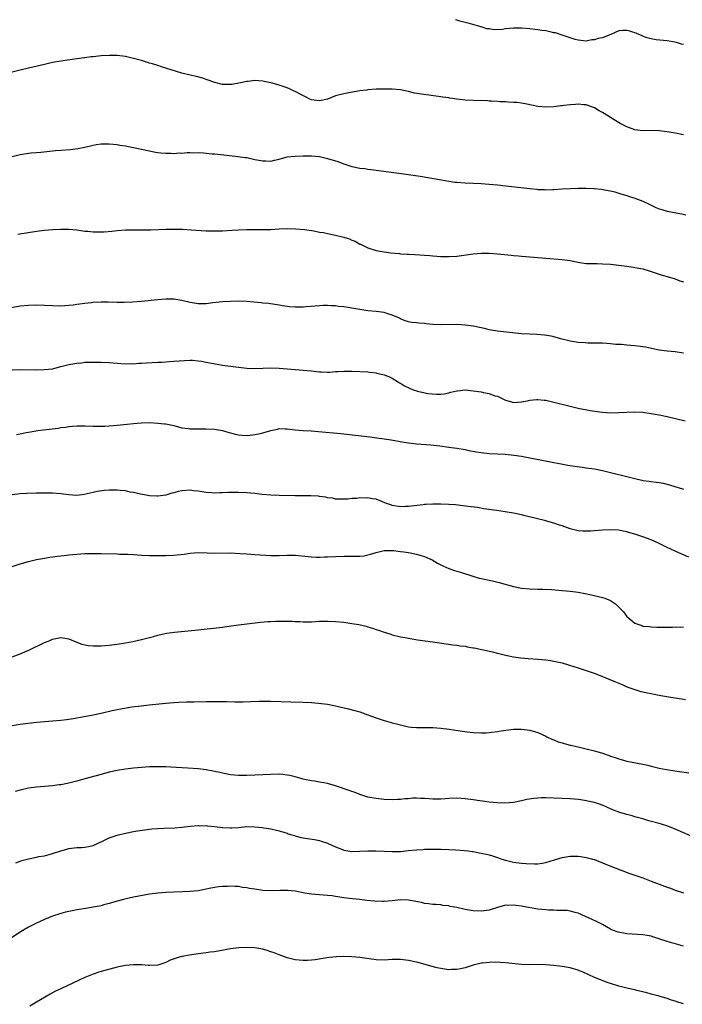
# Model space of a CAD drawing. Units: inches. Extents: x 2589000 to 2592000, y 1485000 to 1488000.
# Drawn here: x 2591075 to 2591239, y 1485427 to 1485671 of the extents above; entities that cross this region are included whole.
import ezdxf

# ---------------------------------------------------------------- set-up
doc = ezdxf.new("R2010")
doc.units = ezdxf.units.IN
doc.header["$MEASUREMENT"] = 0
doc.layers.add('LD25891485_10ft', color=60, linetype='Continuous')

msp = doc.modelspace()

# ---------------------------------------------------------------- linework, layer by layer
at = {"layer": 'LD25891485_10ft'}
for points, elevation in [([(2591239, 1485664.48), (2591238.57, 1485664.57), (2591237.29, 1485665), (2591236.88, 1485665.12), (2591235, 1485665.46), (2591232.31, 1485665.69), (2591231, 1485665.92), (2591229.72, 1485666.28), (2591229, 1485666.56), (2591227.31, 1485667.31), (2591227, 1485667.39), (2591225.8, 1485667.8), (2591225, 1485668.01), (2591223.95, 1485667.95), (2591223, 1485667.87), (2591221.05, 1485667), (2591219.55, 1485666.45), (2591219, 1485666.2), (2591217.96, 1485666.04), (2591217, 1485665.65), (2591216.34, 1485665.66), (2591215, 1485665.38), (2591213, 1485665.58), (2591212.25, 1485665.75), (2591211, 1485666.18), (2591209.25, 1485666.75), (2591209, 1485666.86), (2591207.38, 1485667.38), (2591207, 1485667.44), (2591205.73, 1485667.73), (2591205, 1485667.86), (2591204, 1485668), (2591203, 1485668.17), (2591202.25, 1485668.25), (2591201, 1485668.4), (2591199, 1485668.54), (2591197, 1485668.53), (2591195, 1485668.36), (2591194.27, 1485668.27), (2591192.18, 1485668.18), (2591191, 1485668.37), (2591190.37, 1485668.37), (2591189, 1485668.89), (2591188.9, 1485668.9), (2591188.69, 1485669), (2591186.36, 1485669.64), (2591185, 1485669.97), (2591183.68, 1485670.32), (2591183, 1485670.52), (2591182.66, 1485670.66)], 11930), ([(2591239, 1485642.2), (2591237, 1485642.59), (2591235, 1485642.93), (2591233, 1485643.17), (2591231, 1485643.22), (2591229, 1485643.18), (2591227, 1485643.42), (2591225, 1485644.16), (2591223.4, 1485645), (2591221.88, 1485645.88), (2591221, 1485646.48), (2591220.08, 1485647), (2591219.41, 1485647.41), (2591219, 1485647.72), (2591218.14, 1485648.14), (2591217, 1485648.88), (2591215, 1485649.59), (2591214.4, 1485649.6), (2591213, 1485649.76), (2591212.35, 1485649.65), (2591211, 1485649.6), (2591209.41, 1485649.41), (2591209, 1485649.35), (2591208.68, 1485649.32), (2591207, 1485649.11), (2591205, 1485649), (2591203, 1485649.18), (2591200.25, 1485649.75), (2591199, 1485649.97), (2591197.86, 1485650.14), (2591197, 1485650.19), (2591195.71, 1485650.29), (2591195, 1485650.31), (2591193.63, 1485650.37), (2591193, 1485650.42), (2591191.52, 1485650.48), (2591191, 1485650.53), (2591190.55, 1485650.55), (2591187, 1485650.66), (2591185, 1485650.78), (2591183.01, 1485651.01), (2591181.25, 1485651.25), (2591181, 1485651.3), (2591179.5, 1485651.5), (2591179, 1485651.58), (2591174.2, 1485652.2), (2591172.51, 1485652.51), (2591171, 1485652.89), (2591169, 1485653.28), (2591167, 1485653.43), (2591165.45, 1485653.45), (2591163, 1485653.43), (2591161, 1485653.3), (2591160.75, 1485653.25), (2591159, 1485653.02), (2591156.64, 1485652.64), (2591155, 1485652.32), (2591153, 1485651.78), (2591151, 1485651), (2591149, 1485650.58), (2591147, 1485650.86), (2591146.63, 1485651), (2591145.56, 1485651.56), (2591144.23, 1485652.23), (2591143, 1485652.9), (2591142.77, 1485653), (2591141.57, 1485653.57), (2591141, 1485653.82), (2591139, 1485654.46), (2591137, 1485655.01), (2591135.34, 1485655.34), (2591135, 1485655.42), (2591133, 1485655.58), (2591131.4, 1485655.4), (2591131, 1485655.35), (2591129.07, 1485654.93), (2591127.36, 1485654.64), (2591127, 1485654.6), (2591126.59, 1485654.59), (2591125, 1485654.62), (2591123.1, 1485655.1), (2591121, 1485655.89), (2591120.15, 1485656.15), (2591118.58, 1485656.58), (2591117, 1485656.92), (2591115, 1485657.43), (2591109.94, 1485659), (2591109, 1485659.3), (2591107.73, 1485659.73), (2591107, 1485659.93), (2591106.19, 1485660.19), (2591105, 1485660.53), (2591103, 1485661.07), (2591101, 1485661.53), (2591099, 1485661.78), (2591098.2, 1485661.8), (2591097, 1485661.8), (2591095, 1485661.68), (2591093, 1485661.5), (2591092.56, 1485661.44), (2591091, 1485661.25), (2591090.79, 1485661.21), (2591086.65, 1485660.65), (2591085, 1485660.41), (2591083, 1485660.05), (2591081, 1485659.6), (2591077, 1485658.65), (2591075, 1485658.17), (2591073, 1485657.64)], 11920), ([(2591073, 1485636.84), (2591075, 1485637.3), (2591077, 1485637.64), (2591077.73, 1485637.73), (2591079, 1485637.84), (2591080.08, 1485637.92), (2591083.7, 1485638.3), (2591085, 1485638.41), (2591087.42, 1485638.58), (2591089.25, 1485638.75), (2591091, 1485639.08), (2591093, 1485639.59), (2591093.74, 1485639.74), (2591095, 1485639.93), (2591095.96, 1485639.96), (2591097, 1485639.95), (2591099, 1485639.75), (2591099.64, 1485639.64), (2591101, 1485639.44), (2591101.36, 1485639.36), (2591103, 1485639.06), (2591107, 1485638.18), (2591108.02, 1485637.98), (2591109, 1485637.82), (2591109.74, 1485637.74), (2591111, 1485637.63), (2591112.36, 1485637.64), (2591113, 1485637.59), (2591114.32, 1485637.68), (2591115, 1485637.67), (2591116.24, 1485637.76), (2591117, 1485637.77), (2591117.75, 1485637.75), (2591119, 1485637.77), (2591120.31, 1485637.69), (2591122.49, 1485637.51), (2591123, 1485637.44), (2591124.71, 1485637.29), (2591128.84, 1485636.84), (2591130.6, 1485636.6), (2591131, 1485636.53), (2591133, 1485636.1), (2591135, 1485635.7), (2591135.71, 1485635.71), (2591137, 1485635.67), (2591137.89, 1485635.89), (2591139, 1485636.14), (2591141, 1485636.69), (2591143, 1485636.93), (2591145, 1485636.97), (2591147, 1485636.96), (2591149, 1485636.78), (2591151, 1485636.33), (2591153.55, 1485635.55), (2591155, 1485635.01), (2591157, 1485634.34), (2591159, 1485633.94), (2591160.18, 1485633.82), (2591161, 1485633.7), (2591162.45, 1485633.55), (2591170.46, 1485632.46), (2591171, 1485632.36), (2591172.19, 1485632.19), (2591173.91, 1485631.91), (2591179.19, 1485631), (2591181, 1485630.7), (2591182.49, 1485630.49), (2591183, 1485630.43), (2591185, 1485630.27), (2591189, 1485630.12), (2591191, 1485629.99), (2591193, 1485629.81), (2591194.33, 1485629.67), (2591201, 1485628.88), (2591202.72, 1485628.72), (2591203, 1485628.67), (2591204.63, 1485628.63), (2591205, 1485628.59), (2591206.68, 1485628.68), (2591207, 1485628.67), (2591209, 1485628.82), (2591211, 1485628.92), (2591213, 1485628.96), (2591215, 1485628.95), (2591217, 1485628.89), (2591218.72, 1485628.72), (2591220.43, 1485628.43), (2591221, 1485628.28), (2591222.03, 1485628.03), (2591223.55, 1485627.55), (2591225, 1485627.14), (2591225.42, 1485627), (2591227, 1485626.54), (2591229, 1485625.8), (2591230.58, 1485625), (2591232.22, 1485624.22), (2591233, 1485623.88), (2591233.66, 1485623.66), (2591235, 1485623.25), (2591236.34, 1485623), (2591238.65, 1485622.65), (2591239.59, 1485622.41)], 11910), ([(2591074.38, 1485617.62), (2591079, 1485618.33), (2591081, 1485618.61), (2591083, 1485618.79), (2591085, 1485618.87), (2591087, 1485618.81), (2591089, 1485618.63), (2591091, 1485618.37), (2591091.69, 1485618.31), (2591093, 1485618.17), (2591095, 1485618.16), (2591095.79, 1485618.2), (2591097.65, 1485618.36), (2591099, 1485618.51), (2591101, 1485618.63), (2591103, 1485618.65), (2591105.35, 1485618.65), (2591107.31, 1485618.69), (2591111, 1485618.85), (2591113, 1485618.87), (2591115.2, 1485618.8), (2591117.3, 1485618.7), (2591121, 1485618.46), (2591123, 1485618.39), (2591123.6, 1485618.4), (2591125, 1485618.42), (2591127.42, 1485618.58), (2591129, 1485618.71), (2591131, 1485618.79), (2591135, 1485618.73), (2591137, 1485618.78), (2591139, 1485618.89), (2591141, 1485618.98), (2591143.05, 1485618.95), (2591145.26, 1485618.74), (2591147, 1485618.47), (2591147.61, 1485618.39), (2591149, 1485618.13), (2591150.03, 1485617.97), (2591151, 1485617.78), (2591153, 1485617.37), (2591155, 1485616.84), (2591156.41, 1485616.41), (2591157, 1485616.15), (2591157.84, 1485615.84), (2591159, 1485615.16), (2591159.11, 1485615.11), (2591159.3, 1485615), (2591161, 1485614.19), (2591163, 1485613.56), (2591165, 1485613.2), (2591166.67, 1485613), (2591168.8, 1485612.8), (2591169, 1485612.76), (2591170.66, 1485612.66), (2591171, 1485612.61), (2591172.56, 1485612.56), (2591175, 1485612.44), (2591176.32, 1485612.32), (2591177, 1485612.24), (2591179, 1485612.07), (2591181, 1485612.05), (2591183, 1485612.19), (2591187, 1485612.71), (2591189, 1485612.89), (2591191, 1485612.89), (2591193, 1485612.73), (2591196.39, 1485612.39), (2591197, 1485612.35), (2591198.21, 1485612.21), (2591199, 1485612.16), (2591200.04, 1485612.04), (2591201, 1485611.98), (2591205, 1485611.63), (2591209, 1485611.34), (2591211, 1485611.05), (2591213, 1485610.63), (2591213.41, 1485610.59), (2591215, 1485610.37), (2591217.7, 1485610.3), (2591219, 1485610.29), (2591221, 1485610.15), (2591223, 1485609.92), (2591225, 1485609.66), (2591226.58, 1485609.42), (2591227, 1485609.37), (2591228.98, 1485608.98), (2591230.55, 1485608.55), (2591232.03, 1485608.03), (2591233, 1485607.74), (2591233.54, 1485607.54), (2591235, 1485607.14), (2591237, 1485606.52), (2591238.09, 1485606.09), (2591239, 1485605.77)], 11900), ([(2591239, 1485588.14), (2591237, 1485588.46), (2591235, 1485588.64), (2591233, 1485588.92), (2591229.61, 1485589.61), (2591229, 1485589.72), (2591227, 1485589.98), (2591225.93, 1485590.07), (2591225, 1485590.12), (2591223.74, 1485590.26), (2591222.3, 1485590.3), (2591221, 1485590.49), (2591219, 1485590.62), (2591217.41, 1485590.59), (2591217, 1485590.62), (2591215.38, 1485590.62), (2591214.7, 1485590.7), (2591213, 1485590.82), (2591211, 1485591.12), (2591209, 1485591.6), (2591207, 1485592.16), (2591206.33, 1485592.33), (2591204.63, 1485592.63), (2591202.8, 1485592.8), (2591201, 1485592.87), (2591198.97, 1485592.97), (2591194.53, 1485593.47), (2591193, 1485593.6), (2591191, 1485593.95), (2591189.78, 1485594.22), (2591189, 1485594.42), (2591187, 1485594.82), (2591185, 1485595.1), (2591183, 1485595.22), (2591179, 1485595.13), (2591177, 1485595.25), (2591175.43, 1485595.43), (2591175, 1485595.5), (2591173.57, 1485595.57), (2591173, 1485595.67), (2591171.75, 1485595.75), (2591171, 1485595.9), (2591170.18, 1485596.19), (2591169, 1485596.65), (2591168.79, 1485596.79), (2591168.38, 1485597), (2591167, 1485597.57), (2591165.92, 1485597.92), (2591165, 1485598.18), (2591163, 1485598.47), (2591161, 1485598.67), (2591158.96, 1485598.96), (2591155, 1485599.59), (2591153.73, 1485599.73), (2591153, 1485599.84), (2591151.87, 1485599.87), (2591151, 1485599.96), (2591149.91, 1485599.91), (2591149, 1485599.9), (2591145.62, 1485599.62), (2591145, 1485599.56), (2591143, 1485599.54), (2591141.63, 1485599.63), (2591139.85, 1485599.85), (2591139, 1485600.01), (2591136.41, 1485600.41), (2591135, 1485600.55), (2591134.6, 1485600.6), (2591132.78, 1485600.78), (2591131, 1485600.92), (2591129, 1485600.99), (2591127, 1485600.96), (2591125, 1485600.85), (2591122.6, 1485600.6), (2591121, 1485600.4), (2591119, 1485600.37), (2591117, 1485600.68), (2591115, 1485601.17), (2591113, 1485601.48), (2591111, 1485601.51), (2591109, 1485601.37), (2591105, 1485600.95), (2591102.74, 1485600.74), (2591100.66, 1485600.66), (2591099, 1485600.69), (2591096.78, 1485600.78), (2591095, 1485600.79), (2591093, 1485600.7), (2591092.65, 1485600.65), (2591091, 1485600.47), (2591089, 1485600.16), (2591088.06, 1485600.06), (2591087, 1485599.92), (2591085, 1485599.82), (2591083, 1485599.83), (2591079, 1485600.01), (2591077, 1485599.98), (2591075, 1485599.76), (2591071, 1485599.08)], 11890), ([(2591073, 1485584.04), (2591075, 1485584.09), (2591079, 1485584.05), (2591081, 1485584.09), (2591083, 1485584.32), (2591085, 1485584.82), (2591087, 1485585.35), (2591089, 1485585.7), (2591090.2, 1485585.8), (2591091, 1485585.89), (2591092.09, 1485585.91), (2591093, 1485585.96), (2591095, 1485585.92), (2591097, 1485585.81), (2591099, 1485585.65), (2591101, 1485585.52), (2591102.44, 1485585.56), (2591103, 1485585.55), (2591104.34, 1485585.66), (2591105, 1485585.69), (2591106.22, 1485585.78), (2591109, 1485585.92), (2591110.05, 1485585.95), (2591111, 1485586.03), (2591111.94, 1485586.06), (2591113, 1485586.17), (2591115.62, 1485586.38), (2591117, 1485586.39), (2591117.61, 1485586.39), (2591119, 1485586.27), (2591119.83, 1485586.17), (2591121, 1485585.97), (2591125, 1485585.2), (2591127, 1485584.91), (2591129, 1485584.68), (2591131, 1485584.48), (2591133, 1485584.39), (2591137, 1485584.51), (2591139, 1485584.45), (2591143, 1485584.1), (2591144.05, 1485584.05), (2591145, 1485583.96), (2591145.91, 1485583.91), (2591147, 1485583.76), (2591147.7, 1485583.7), (2591149, 1485583.53), (2591149.51, 1485583.51), (2591151, 1485583.47), (2591151.48, 1485583.48), (2591153, 1485583.6), (2591153.62, 1485583.62), (2591155, 1485583.71), (2591157, 1485583.72), (2591159, 1485583.66), (2591161, 1485583.54), (2591161.46, 1485583.46), (2591163, 1485583.28), (2591163.22, 1485583.22), (2591165, 1485582.82), (2591166.28, 1485582.28), (2591167, 1485582), (2591168.52, 1485581), (2591168.82, 1485580.82), (2591169, 1485580.75), (2591170.06, 1485580.06), (2591171.42, 1485579.42), (2591172.45, 1485579), (2591173, 1485578.81), (2591173.26, 1485578.74), (2591175.78, 1485578.21), (2591177.98, 1485578.02), (2591179, 1485578.05), (2591179.87, 1485578.13), (2591181, 1485578.35), (2591181.53, 1485578.47), (2591183, 1485578.85), (2591183.14, 1485578.86), (2591185, 1485579.05), (2591187, 1485578.86), (2591189, 1485578.56), (2591189.6, 1485578.4), (2591191, 1485578.19), (2591192.36, 1485577.64), (2591193, 1485577.5), (2591193.99, 1485577), (2591194.7, 1485576.7), (2591195, 1485576.51), (2591196.23, 1485576.23), (2591197, 1485575.98), (2591199, 1485576.13), (2591200.4, 1485576.4), (2591201, 1485576.55), (2591202.66, 1485576.66), (2591203, 1485576.71), (2591204.54, 1485576.54), (2591205, 1485576.5), (2591207, 1485576.06), (2591211, 1485575.04), (2591213, 1485574.58), (2591215.99, 1485574.01), (2591218.38, 1485573.62), (2591219, 1485573.53), (2591221, 1485573.39), (2591223, 1485573.45), (2591225, 1485573.58), (2591227, 1485573.64), (2591229, 1485573.53), (2591231, 1485573.26), (2591233, 1485572.89), (2591235, 1485572.45), (2591239.43, 1485571.43)], 11880), ([(2591074.05, 1485568.05), (2591075, 1485568.24), (2591076.49, 1485568.49), (2591077, 1485568.59), (2591079.31, 1485569), (2591080.78, 1485569.22), (2591084.38, 1485569.62), (2591085, 1485569.73), (2591086.15, 1485569.85), (2591087, 1485570.02), (2591087.92, 1485570.08), (2591089, 1485570.19), (2591091, 1485570.17), (2591093, 1485570.08), (2591095, 1485570.07), (2591095.89, 1485570.11), (2591097, 1485570.17), (2591099, 1485570.34), (2591101.41, 1485570.59), (2591103, 1485570.78), (2591105, 1485570.95), (2591107, 1485570.99), (2591109, 1485570.88), (2591110.69, 1485570.69), (2591111, 1485570.65), (2591113, 1485570.23), (2591115, 1485569.72), (2591116.49, 1485569.51), (2591117, 1485569.41), (2591118.58, 1485569.42), (2591119, 1485569.4), (2591120.55, 1485569.45), (2591121, 1485569.45), (2591123, 1485569.38), (2591125, 1485569.06), (2591126.57, 1485568.57), (2591127, 1485568.48), (2591128.12, 1485568.12), (2591129, 1485567.96), (2591129.85, 1485567.85), (2591131, 1485567.81), (2591131.88, 1485567.88), (2591133, 1485568), (2591134.31, 1485568.31), (2591135, 1485568.44), (2591137, 1485569.06), (2591138.61, 1485569.39), (2591139, 1485569.51), (2591140.54, 1485569.46), (2591141, 1485569.46), (2591143, 1485569.18), (2591145, 1485569), (2591146.91, 1485568.91), (2591148.79, 1485568.79), (2591154.26, 1485568.26), (2591157.87, 1485567.87), (2591161.45, 1485567.45), (2591166.7, 1485566.7), (2591169.85, 1485566.15), (2591171, 1485565.97), (2591173, 1485565.74), (2591176.55, 1485565.45), (2591178.79, 1485565.21), (2591181, 1485564.94), (2591183, 1485564.67), (2591185, 1485564.3), (2591186.06, 1485564.06), (2591187.74, 1485563.74), (2591189, 1485563.55), (2591191, 1485563.34), (2591193, 1485563.23), (2591195, 1485563.14), (2591197.04, 1485562.96), (2591199, 1485562.67), (2591201, 1485562.3), (2591207, 1485561.11), (2591208.76, 1485560.76), (2591210.45, 1485560.45), (2591212.17, 1485560.18), (2591213.94, 1485559.94), (2591215, 1485559.82), (2591217, 1485559.52), (2591219, 1485559.09), (2591227, 1485557.11), (2591228.76, 1485556.76), (2591229, 1485556.69), (2591230.51, 1485556.51), (2591231, 1485556.41), (2591232.27, 1485556.27), (2591233, 1485556.15), (2591233.97, 1485555.97), (2591235.57, 1485555.57), (2591239, 1485554.49)], 11870), ([(2591240.35, 1485537.65), (2591237.11, 1485539.11), (2591235.74, 1485539.74), (2591235, 1485540.1), (2591233, 1485541.05), (2591231, 1485541.96), (2591229, 1485542.75), (2591227, 1485543.4), (2591225.74, 1485543.74), (2591225, 1485543.97), (2591224.13, 1485544.13), (2591223, 1485544.37), (2591221, 1485544.48), (2591219, 1485544.36), (2591217, 1485544.19), (2591216.14, 1485544.14), (2591215, 1485544.1), (2591214.14, 1485544.14), (2591213, 1485544.22), (2591211, 1485544.68), (2591209, 1485545.41), (2591208.39, 1485545.61), (2591207, 1485546.13), (2591205.46, 1485546.54), (2591205, 1485546.68), (2591199.91, 1485547.91), (2591199, 1485548.15), (2591197, 1485548.59), (2591194.93, 1485548.93), (2591192.8, 1485549.2), (2591189.64, 1485549.64), (2591188.06, 1485549.94), (2591185.74, 1485550.26), (2591182.61, 1485550.61), (2591181, 1485550.74), (2591179, 1485550.84), (2591177.19, 1485550.81), (2591177, 1485550.82), (2591175.32, 1485550.68), (2591175, 1485550.68), (2591174.65, 1485550.65), (2591171.72, 1485550.28), (2591171, 1485550.22), (2591170.22, 1485550.22), (2591169, 1485550.16), (2591167, 1485550.49), (2591166.61, 1485550.61), (2591165.56, 1485551), (2591163, 1485552.03), (2591162.14, 1485552.14), (2591161, 1485552.38), (2591160.31, 1485552.31), (2591159, 1485552.37), (2591158.2, 1485552.2), (2591157, 1485552.19), (2591156.01, 1485552.01), (2591154.02, 1485552.02), (2591153, 1485552.07), (2591152.27, 1485552.27), (2591151, 1485552.4), (2591150.56, 1485552.56), (2591149, 1485552.72), (2591148.76, 1485552.76), (2591146.86, 1485552.86), (2591143, 1485552.86), (2591139, 1485552.93), (2591136.97, 1485553.03), (2591134.78, 1485553.22), (2591133, 1485553.4), (2591131, 1485553.57), (2591129, 1485553.68), (2591128.3, 1485553.7), (2591126.3, 1485553.7), (2591125, 1485553.61), (2591124.37, 1485553.63), (2591123, 1485553.52), (2591122.41, 1485553.59), (2591121, 1485553.65), (2591119, 1485554.01), (2591117.87, 1485554.13), (2591117, 1485554.26), (2591115, 1485554.14), (2591114.07, 1485553.93), (2591113, 1485553.62), (2591112.51, 1485553.49), (2591111, 1485553), (2591109, 1485552.77), (2591108.77, 1485552.77), (2591107, 1485552.87), (2591106.13, 1485553), (2591104.76, 1485553.24), (2591103, 1485553.67), (2591102.22, 1485553.78), (2591101, 1485554.07), (2591099.83, 1485554.17), (2591099, 1485554.28), (2591097, 1485554.29), (2591095.79, 1485554.21), (2591094.04, 1485553.96), (2591093, 1485553.68), (2591090.83, 1485553.17), (2591089, 1485552.98), (2591087, 1485553.08), (2591085, 1485553.34), (2591083, 1485553.52), (2591081, 1485553.56), (2591079, 1485553.51), (2591076.59, 1485553.41), (2591075, 1485553.32), (2591073, 1485553.15)], 11860), ([(2591073, 1485535.38), (2591075, 1485536.02), (2591077, 1485536.61), (2591079, 1485537.11), (2591081, 1485537.48), (2591082.34, 1485537.66), (2591083, 1485537.77), (2591084.1, 1485537.9), (2591085, 1485538.05), (2591085.87, 1485538.13), (2591087, 1485538.29), (2591089, 1485538.46), (2591091, 1485538.56), (2591093, 1485538.61), (2591095, 1485538.6), (2591099, 1485538.49), (2591099.55, 1485538.45), (2591101, 1485538.43), (2591101.61, 1485538.39), (2591103, 1485538.33), (2591105, 1485538.21), (2591107, 1485538.14), (2591107.88, 1485538.12), (2591111, 1485538.12), (2591113, 1485538.2), (2591115.54, 1485538.46), (2591117, 1485538.67), (2591119, 1485538.83), (2591121.22, 1485538.78), (2591123, 1485538.7), (2591127, 1485538.73), (2591129.39, 1485538.61), (2591131, 1485538.48), (2591133, 1485538.35), (2591137, 1485538.13), (2591137.86, 1485538.14), (2591139, 1485538.13), (2591141, 1485538.2), (2591143, 1485538.16), (2591146.17, 1485537.83), (2591147, 1485537.73), (2591148.28, 1485537.72), (2591149, 1485537.67), (2591150.25, 1485537.75), (2591151, 1485537.76), (2591153, 1485537.87), (2591155, 1485537.92), (2591157, 1485537.9), (2591159, 1485537.93), (2591159.95, 1485538.05), (2591161, 1485538.25), (2591161.6, 1485538.4), (2591163, 1485538.85), (2591165, 1485539.31), (2591165.3, 1485539.3), (2591167, 1485539.34), (2591167.3, 1485539.3), (2591169, 1485539.12), (2591169.88, 1485539), (2591171, 1485538.82), (2591173, 1485538.44), (2591173.85, 1485538.15), (2591175, 1485537.82), (2591176.87, 1485537), (2591178.21, 1485536.21), (2591179.51, 1485535.51), (2591181, 1485534.88), (2591182.39, 1485534.39), (2591184.14, 1485533.86), (2591186.97, 1485532.97), (2591188.53, 1485532.53), (2591189, 1485532.41), (2591191, 1485531.97), (2591191.81, 1485531.81), (2591193.44, 1485531.44), (2591197, 1485530.47), (2591199, 1485530.06), (2591201, 1485529.84), (2591203, 1485529.77), (2591204.26, 1485529.74), (2591206.35, 1485529.65), (2591209, 1485529.47), (2591211, 1485529.27), (2591212.99, 1485528.99), (2591214.69, 1485528.69), (2591217, 1485528.23), (2591219, 1485527.74), (2591219.56, 1485527.56), (2591221, 1485526.95), (2591222.18, 1485526.18), (2591223, 1485525.36), (2591223.33, 1485525), (2591224.16, 1485524.16), (2591225, 1485523.05), (2591227, 1485521.36), (2591228, 1485521), (2591228.76, 1485520.76), (2591229, 1485520.62), (2591230.53, 1485520.53), (2591231, 1485520.43), (2591232.41, 1485520.41), (2591234.35, 1485520.35), (2591235, 1485520.4), (2591236.35, 1485520.35), (2591237, 1485520.45), (2591238.37, 1485520.37), (2591239, 1485520.44)], 11850), ([(2591073, 1485513.06), (2591075, 1485513.78), (2591077.26, 1485514.74), (2591081, 1485516.54), (2591082.11, 1485517), (2591083, 1485517.41), (2591085, 1485517.83), (2591087, 1485517.51), (2591088.74, 1485516.74), (2591090.19, 1485516.19), (2591091, 1485515.98), (2591091.83, 1485515.83), (2591093, 1485515.72), (2591093.72, 1485515.72), (2591095, 1485515.74), (2591097, 1485515.92), (2591099, 1485516.18), (2591101, 1485516.49), (2591102.81, 1485516.81), (2591105, 1485517.28), (2591107.93, 1485518.07), (2591109, 1485518.4), (2591111.14, 1485518.86), (2591113.12, 1485519.12), (2591119, 1485519.71), (2591124.27, 1485520.27), (2591125, 1485520.36), (2591126.59, 1485520.59), (2591129, 1485520.97), (2591131, 1485521.22), (2591134.41, 1485521.59), (2591136.24, 1485521.76), (2591137, 1485521.81), (2591138.15, 1485521.85), (2591140.13, 1485521.87), (2591142.18, 1485521.82), (2591143, 1485521.76), (2591144.25, 1485521.75), (2591145, 1485521.69), (2591146.28, 1485521.72), (2591147, 1485521.71), (2591149, 1485521.82), (2591151, 1485521.88), (2591153, 1485521.8), (2591155, 1485521.6), (2591157, 1485521.31), (2591158.76, 1485521), (2591160.58, 1485520.58), (2591161, 1485520.42), (2591162.13, 1485520.13), (2591163, 1485519.8), (2591163.61, 1485519.61), (2591165, 1485519.11), (2591166.62, 1485518.62), (2591167, 1485518.51), (2591169, 1485518.02), (2591170.22, 1485517.78), (2591171, 1485517.61), (2591173.23, 1485517.23), (2591177, 1485516.76), (2591182.02, 1485516.02), (2591183, 1485515.91), (2591183.78, 1485515.78), (2591185, 1485515.64), (2591185.52, 1485515.52), (2591187, 1485515.29), (2591187.23, 1485515.23), (2591189.15, 1485514.85), (2591191.77, 1485514.23), (2591193, 1485513.92), (2591195, 1485513.44), (2591197, 1485513.05), (2591198.79, 1485512.79), (2591200.61, 1485512.61), (2591203, 1485512.44), (2591205, 1485512.27), (2591206.12, 1485512.12), (2591207, 1485511.99), (2591207.82, 1485511.82), (2591209, 1485511.54), (2591210.84, 1485511), (2591213, 1485510.27), (2591213.97, 1485509.97), (2591216.92, 1485509), (2591218.39, 1485508.39), (2591219, 1485508.16), (2591219.8, 1485507.8), (2591221, 1485507.34), (2591221.22, 1485507.22), (2591221.8, 1485507), (2591223, 1485506.48), (2591223.83, 1485506.17), (2591225, 1485505.64), (2591226.97, 1485504.97), (2591228.49, 1485504.49), (2591229, 1485504.4), (2591230.11, 1485504.11), (2591231, 1485503.97), (2591231.77, 1485503.77), (2591233, 1485503.57), (2591233.46, 1485503.46), (2591236.42, 1485503), (2591237, 1485502.89), (2591238.62, 1485502.62), (2591239.56, 1485502.44)], 11840), ([(2591073, 1485496.05), (2591075, 1485496.34), (2591079, 1485496.85), (2591080.97, 1485497.03), (2591083, 1485497.16), (2591085, 1485497.33), (2591086.47, 1485497.53), (2591088.19, 1485497.81), (2591089, 1485497.97), (2591089.89, 1485498.11), (2591093, 1485498.68), (2591095, 1485499.1), (2591097.73, 1485499.73), (2591099, 1485500), (2591100.25, 1485500.25), (2591102.63, 1485500.63), (2591104.92, 1485500.92), (2591106.85, 1485501.15), (2591111, 1485501.56), (2591113, 1485501.73), (2591114.18, 1485501.82), (2591116.1, 1485501.9), (2591117.89, 1485501.89), (2591121, 1485501.95), (2591122.04, 1485501.96), (2591123, 1485501.99), (2591124.02, 1485501.98), (2591126, 1485502), (2591128.06, 1485501.94), (2591130.09, 1485501.91), (2591132.05, 1485501.95), (2591134.05, 1485502.05), (2591135, 1485502.07), (2591137, 1485502.07), (2591141.91, 1485501.91), (2591145, 1485501.85), (2591147, 1485501.75), (2591149.52, 1485501.52), (2591151, 1485501.31), (2591153, 1485500.93), (2591156.18, 1485500.18), (2591157.77, 1485499.77), (2591159, 1485499.41), (2591161, 1485498.68), (2591163, 1485497.93), (2591165, 1485497.27), (2591166.77, 1485496.77), (2591167, 1485496.69), (2591168.38, 1485496.38), (2591169, 1485496.17), (2591169.99, 1485495.99), (2591171, 1485495.75), (2591171.67, 1485495.67), (2591173, 1485495.54), (2591173.52, 1485495.52), (2591175, 1485495.53), (2591175.52, 1485495.52), (2591177, 1485495.55), (2591179, 1485495.42), (2591181.11, 1485495.11), (2591183.21, 1485494.79), (2591185.5, 1485494.5), (2591187, 1485494.33), (2591189, 1485494.21), (2591190.25, 1485494.25), (2591191, 1485494.29), (2591191.6, 1485494.4), (2591193, 1485494.54), (2591193.38, 1485494.62), (2591195.13, 1485494.87), (2591197, 1485495.11), (2591199, 1485495.17), (2591201, 1485494.91), (2591203, 1485494.29), (2591205, 1485493.39), (2591205.25, 1485493.25), (2591206.61, 1485492.61), (2591207, 1485492.47), (2591208.03, 1485492.03), (2591209, 1485491.75), (2591209.55, 1485491.55), (2591211, 1485491.21), (2591211.16, 1485491.16), (2591213.34, 1485490.66), (2591215, 1485490.26), (2591217, 1485489.74), (2591219, 1485489.16), (2591220.64, 1485488.64), (2591221, 1485488.49), (2591222.14, 1485488.14), (2591223, 1485487.8), (2591223.64, 1485487.64), (2591225, 1485487.25), (2591229, 1485486.44), (2591230.19, 1485486.19), (2591231, 1485485.97), (2591232.34, 1485485.66), (2591233, 1485485.52), (2591234.84, 1485485.16), (2591236.85, 1485484.85), (2591238.6, 1485484.6), (2591240.32, 1485484.32)], 11830), ([(2591240.73, 1485468.73), (2591237, 1485470.42), (2591235.13, 1485471.13), (2591233.6, 1485471.6), (2591233, 1485471.76), (2591230.48, 1485472.48), (2591229, 1485472.94), (2591227, 1485473.48), (2591226.32, 1485473.68), (2591225, 1485474), (2591223.53, 1485474.47), (2591223, 1485474.6), (2591221.3, 1485475.3), (2591219.94, 1485475.94), (2591218.54, 1485476.54), (2591217, 1485477.01), (2591215, 1485477.41), (2591213.62, 1485477.62), (2591213, 1485477.7), (2591211, 1485477.89), (2591209, 1485478.02), (2591207, 1485478.09), (2591205, 1485478.13), (2591203.88, 1485478.12), (2591203, 1485478.07), (2591202.01, 1485477.99), (2591200.3, 1485477.7), (2591199, 1485477.38), (2591197, 1485476.98), (2591194.86, 1485476.86), (2591192.91, 1485476.91), (2591191, 1485477.07), (2591189.3, 1485477.3), (2591188.63, 1485477.37), (2591187, 1485477.63), (2591185, 1485477.9), (2591183, 1485478.05), (2591181, 1485478), (2591180.08, 1485477.92), (2591179, 1485477.86), (2591178.16, 1485477.84), (2591177, 1485477.85), (2591175, 1485477.99), (2591174.01, 1485478.01), (2591173, 1485478.06), (2591171.97, 1485478.03), (2591171, 1485477.94), (2591170.12, 1485477.88), (2591169, 1485477.73), (2591168.28, 1485477.72), (2591167, 1485477.65), (2591165, 1485477.74), (2591163, 1485477.96), (2591161, 1485478.35), (2591159, 1485478.97), (2591157.55, 1485479.55), (2591157, 1485479.72), (2591156.08, 1485480.08), (2591153, 1485481.15), (2591151, 1485481.7), (2591150.11, 1485481.89), (2591149, 1485482.05), (2591147.75, 1485482.25), (2591147, 1485482.32), (2591145.31, 1485482.69), (2591145, 1485482.75), (2591144.15, 1485483), (2591143, 1485483.31), (2591141.64, 1485483.64), (2591141, 1485483.77), (2591139.9, 1485483.9), (2591139, 1485483.97), (2591137, 1485483.93), (2591133, 1485483.74), (2591131, 1485483.68), (2591129, 1485483.7), (2591127, 1485483.87), (2591125, 1485484.22), (2591124.39, 1485484.39), (2591123, 1485484.66), (2591122.73, 1485484.73), (2591121, 1485485.04), (2591119, 1485485.3), (2591116.48, 1485485.52), (2591112.26, 1485485.74), (2591111, 1485485.79), (2591109, 1485485.83), (2591107, 1485485.78), (2591105, 1485485.64), (2591103, 1485485.47), (2591101, 1485485.24), (2591099, 1485484.9), (2591097, 1485484.47), (2591095, 1485483.96), (2591091, 1485482.81), (2591089.56, 1485482.44), (2591089, 1485482.27), (2591087.97, 1485482.03), (2591087, 1485481.78), (2591085, 1485481.39), (2591084.65, 1485481.35), (2591083, 1485481.15), (2591081, 1485480.98), (2591079, 1485480.79), (2591077, 1485480.5), (2591075, 1485480.08), (2591073.73, 1485479.73)], 11820), ([(2591073.94, 1485462.06), (2591075, 1485462.49), (2591075.37, 1485462.63), (2591077, 1485463.09), (2591079, 1485463.47), (2591079.6, 1485463.6), (2591081, 1485463.82), (2591082.16, 1485464.16), (2591083, 1485464.35), (2591085, 1485465.05), (2591086.53, 1485465.47), (2591087, 1485465.58), (2591089, 1485465.83), (2591090.11, 1485465.89), (2591091, 1485465.96), (2591091.87, 1485466.13), (2591093, 1485466.38), (2591095.51, 1485467.51), (2591097, 1485468.24), (2591099, 1485468.93), (2591101, 1485469.41), (2591103, 1485469.79), (2591104.03, 1485469.97), (2591105.77, 1485470.23), (2591107.56, 1485470.44), (2591109, 1485470.56), (2591110.62, 1485470.62), (2591113.24, 1485470.76), (2591115, 1485470.9), (2591117, 1485471.11), (2591119, 1485471.29), (2591119.26, 1485471.26), (2591121, 1485471.27), (2591121.23, 1485471.23), (2591123, 1485471.05), (2591125, 1485470.79), (2591127, 1485470.7), (2591127.29, 1485470.71), (2591129, 1485470.84), (2591131.02, 1485471.02), (2591133.01, 1485471.01), (2591134.83, 1485470.83), (2591135.26, 1485470.74), (2591137, 1485470.45), (2591139, 1485470), (2591140.4, 1485469.6), (2591141, 1485469.4), (2591141.28, 1485469.28), (2591142.2, 1485469), (2591142.8, 1485468.8), (2591143, 1485468.75), (2591144.36, 1485468.36), (2591146.06, 1485468.06), (2591147.81, 1485467.81), (2591149, 1485467.58), (2591149.46, 1485467.46), (2591151, 1485466.94), (2591153, 1485466), (2591154.67, 1485465.33), (2591155, 1485465.21), (2591157, 1485464.87), (2591158.92, 1485464.92), (2591159, 1485464.94), (2591160.96, 1485465.04), (2591162.95, 1485465.05), (2591164.99, 1485464.99), (2591167, 1485464.89), (2591169, 1485464.91), (2591170.92, 1485465.08), (2591173, 1485465.3), (2591174.62, 1485465.38), (2591175, 1485465.41), (2591176.59, 1485465.41), (2591177, 1485465.43), (2591179, 1485465.43), (2591181, 1485465.36), (2591182.74, 1485465.26), (2591184.9, 1485465.1), (2591185.74, 1485465), (2591186.85, 1485464.85), (2591187, 1485464.84), (2591188.53, 1485464.53), (2591189, 1485464.48), (2591190.19, 1485464.19), (2591191, 1485464.02), (2591191.8, 1485463.8), (2591193.31, 1485463.31), (2591194.12, 1485463), (2591195, 1485462.7), (2591197, 1485462.23), (2591199, 1485461.98), (2591200.13, 1485461.87), (2591202.22, 1485461.78), (2591203, 1485461.8), (2591204.05, 1485461.95), (2591205, 1485462.13), (2591207.16, 1485462.84), (2591209, 1485463.41), (2591211, 1485463.71), (2591211.72, 1485463.72), (2591213, 1485463.68), (2591213.62, 1485463.62), (2591215, 1485463.4), (2591215.32, 1485463.32), (2591216.53, 1485463), (2591217, 1485462.86), (2591219, 1485462.1), (2591221.61, 1485461), (2591224.05, 1485460.05), (2591225.52, 1485459.52), (2591227, 1485459.03), (2591229, 1485458.34), (2591231, 1485457.57), (2591233, 1485456.77), (2591234.31, 1485456.31), (2591235, 1485456.03), (2591235.78, 1485455.77), (2591237, 1485455.32), (2591239, 1485454.63)], 11810), ([(2591239, 1485441.47), (2591235, 1485442.62), (2591233.2, 1485443.2), (2591233, 1485443.28), (2591231.66, 1485443.66), (2591231, 1485443.91), (2591230.06, 1485444.06), (2591229, 1485444.28), (2591225, 1485444.52), (2591224.57, 1485444.57), (2591222.88, 1485444.88), (2591221.45, 1485445.45), (2591221, 1485445.67), (2591219, 1485446.81), (2591217.54, 1485447.54), (2591214.83, 1485448.83), (2591213, 1485449.65), (2591212.21, 1485449.79), (2591211, 1485450.14), (2591210.26, 1485450.26), (2591209, 1485450.27), (2591207.74, 1485450.26), (2591207, 1485450.32), (2591205.64, 1485450.36), (2591205, 1485450.41), (2591203, 1485450.62), (2591199.29, 1485451.29), (2591199, 1485451.36), (2591197.53, 1485451.53), (2591197, 1485451.63), (2591195.55, 1485451.55), (2591195, 1485451.56), (2591193, 1485451), (2591191.5, 1485450.5), (2591191, 1485450.39), (2591190.31, 1485450.31), (2591189, 1485450.08), (2591187, 1485450.16), (2591185.53, 1485450.47), (2591185, 1485450.55), (2591183, 1485451.04), (2591181.3, 1485451.3), (2591181, 1485451.41), (2591179.53, 1485451.53), (2591179, 1485451.66), (2591177.75, 1485451.75), (2591177, 1485451.79), (2591175.96, 1485451.96), (2591175, 1485452.02), (2591174.22, 1485452.22), (2591171, 1485452.85), (2591169, 1485452.92), (2591167, 1485452.7), (2591165, 1485452.52), (2591164.52, 1485452.52), (2591162.57, 1485452.57), (2591160.75, 1485452.75), (2591159, 1485452.96), (2591157.13, 1485453.13), (2591155, 1485453.39), (2591154.5, 1485453.5), (2591153, 1485453.72), (2591152.1, 1485453.9), (2591151, 1485454.01), (2591150.03, 1485454.03), (2591149, 1485454.16), (2591147, 1485454.34), (2591145.42, 1485454.58), (2591143.03, 1485455.03), (2591141.21, 1485455.21), (2591141, 1485455.22), (2591139.21, 1485455.21), (2591137, 1485455.14), (2591135, 1485455.25), (2591133, 1485455.52), (2591131.71, 1485455.71), (2591131, 1485455.86), (2591129.97, 1485455.97), (2591129, 1485456.18), (2591128.18, 1485456.18), (2591127, 1485456.32), (2591126.25, 1485456.25), (2591125, 1485456.24), (2591124.09, 1485456.09), (2591123, 1485455.99), (2591121.71, 1485455.71), (2591121, 1485455.59), (2591119, 1485455.17), (2591117, 1485454.94), (2591115.13, 1485454.87), (2591113, 1485454.84), (2591111, 1485454.77), (2591109, 1485454.58), (2591107, 1485454.28), (2591103, 1485453.55), (2591101.16, 1485453.16), (2591100.5, 1485453), (2591099, 1485452.61), (2591097, 1485452.01), (2591095.67, 1485451.67), (2591095, 1485451.46), (2591093, 1485451.06), (2591092.61, 1485451), (2591091.25, 1485450.75), (2591089, 1485450.4), (2591087.8, 1485450.2), (2591086.17, 1485449.83), (2591085, 1485449.52), (2591083, 1485448.86), (2591081, 1485448.05), (2591079, 1485447.15), (2591077, 1485446.14), (2591075.09, 1485445), (2591073, 1485443.56)], 11800), ([(2591239, 1485427.22), (2591237.61, 1485427.61), (2591237, 1485427.82), (2591236.08, 1485428.08), (2591235, 1485428.49), (2591233, 1485429.06), (2591231, 1485429.57), (2591229.94, 1485429.94), (2591227.49, 1485430.51), (2591227, 1485430.66), (2591225, 1485431.03), (2591223, 1485431.56), (2591221, 1485432.23), (2591220.4, 1485432.4), (2591217, 1485433.69), (2591215.62, 1485434.38), (2591214.24, 1485435), (2591213.33, 1485435.33), (2591213, 1485435.51), (2591211.82, 1485435.82), (2591211, 1485436.08), (2591209, 1485436.39), (2591207, 1485436.63), (2591205, 1485436.83), (2591203, 1485436.91), (2591201, 1485436.87), (2591199, 1485436.92), (2591195, 1485437.35), (2591192.54, 1485437.46), (2591191, 1485437.41), (2591189.23, 1485437.23), (2591189, 1485437.22), (2591188.02, 1485437), (2591187, 1485436.75), (2591185, 1485436.09), (2591183.86, 1485435.86), (2591183, 1485435.65), (2591181.65, 1485435.65), (2591181, 1485435.62), (2591179, 1485435.92), (2591178.12, 1485436.12), (2591176.52, 1485436.52), (2591173.39, 1485437.39), (2591171, 1485437.93), (2591169, 1485438.18), (2591167, 1485438.15), (2591165, 1485438.01), (2591163, 1485438.05), (2591159, 1485438.65), (2591157, 1485438.82), (2591155, 1485438.86), (2591153.21, 1485438.79), (2591151.38, 1485438.62), (2591147.9, 1485438.1), (2591147, 1485438), (2591146.06, 1485437.94), (2591145, 1485437.92), (2591143, 1485438.11), (2591141, 1485438.58), (2591139, 1485439.29), (2591137.79, 1485439.79), (2591137, 1485440.08), (2591136.31, 1485440.31), (2591135, 1485440.7), (2591133, 1485441.04), (2591131, 1485441.16), (2591129, 1485441.08), (2591127, 1485440.81), (2591123, 1485440.08), (2591121.94, 1485439.94), (2591121, 1485439.81), (2591119.67, 1485439.67), (2591117.34, 1485439.34), (2591115, 1485438.87), (2591113.54, 1485438.46), (2591112.05, 1485437.95), (2591111, 1485437.42), (2591109.76, 1485437), (2591109, 1485436.77), (2591107, 1485436.69), (2591106.69, 1485436.69), (2591105, 1485436.83), (2591104.82, 1485436.82), (2591103, 1485436.87), (2591101, 1485436.67), (2591099, 1485436.26), (2591098.02, 1485436.02), (2591095, 1485435.19), (2591094.42, 1485435), (2591093, 1485434.5), (2591091, 1485433.66), (2591085.17, 1485431), (2591083.71, 1485430.29), (2591082.41, 1485429.59), (2591079, 1485427.62), (2591077.38, 1485426.62)], 11790)]:
    msp.add_lwpolyline(points, dxfattribs=dict(at, elevation=elevation))

doc.saveas('drawing.dxf')
